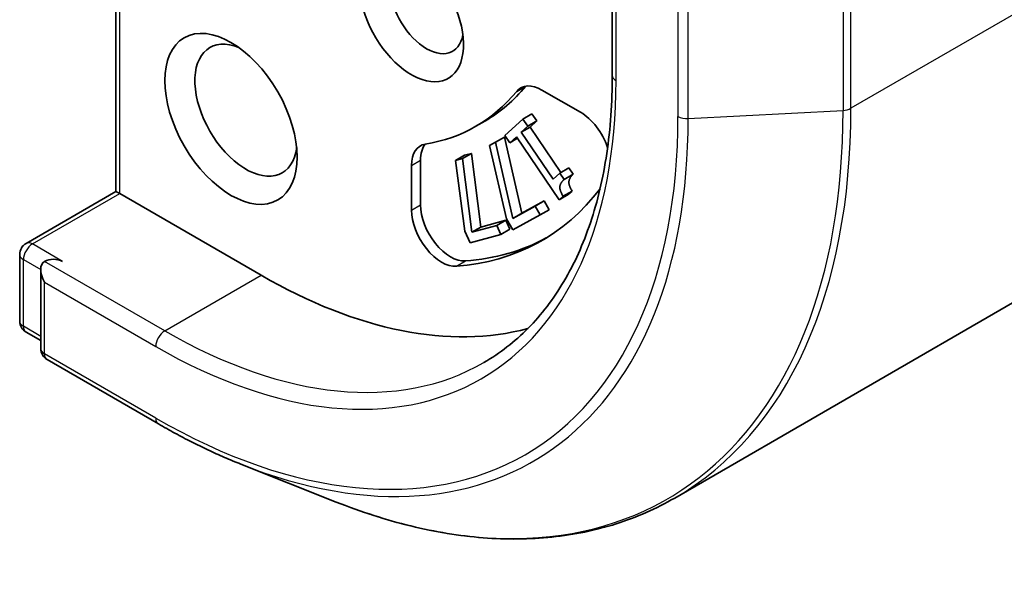
# Model space of a CAD drawing. Units: millimetres. Extents: x -1907 to 5767, y 32 to 1443.
# Drawn here: x -360 to -331, y 306 to 322 of the extents above; entities that cross this region are included whole.
import ezdxf

# ---------------------------------------------------------------- set-up
doc = ezdxf.new("R2010")
doc.units = ezdxf.units.MM
doc.header["$LTSCALE"] = 4
doc.layers.add('Visible (ISO)', color=7, linetype='Continuous', lineweight=35)
doc.layers.add('Visible Narrow (ISO)', color=7, linetype='Continuous', lineweight=25)

msp = doc.modelspace()

# ---------------------------------------------------------------- linework, layer by layer
at = {"layer": 'Visible (ISO)'}
for p, q in [((-190.0523, 394.7967), (-341.0044, 307.6445)), ((-357.4225, 316.6474), (-357.4225, 326.5227)), ((-342.8384, 324.0469), (-342.8384, 320.0541)), ((-344.9042, 319.6262), (-343.7693, 318.9709)), ((-345.4647, 318.7733), (-345.1996, 318.9264)), ((-345.1996, 318.9264), (-345.0567, 318.7166)), ((-346.8459, 318.5613), (-346.5808, 318.7144)), ((-345.9916, 318.2892), (-345.4647, 318.7733)), ((-345.3218, 318.5635), (-345.5179, 318.3834)), ((-345.5179, 318.3834), (-345.2527, 318.5365)), ((-345.4647, 318.7733), (-345.3218, 318.5635)), ((-345.3218, 318.5635), (-345.0567, 318.7166)), ((-345.0567, 318.7166), (-345.2527, 318.5365)), ((-345.2527, 318.5365), (-344.3476, 317.2072)), ((-346.2705, 318.0918), (-346.0053, 318.2449)), ((-346.1858, 318.1459), (-346.0053, 318.2449)), ((-346.0053, 318.2449), (-345.4946, 316.009)), ((-345.8487, 318.0794), (-345.9916, 318.2892)), ((-345.6571, 318.2555), (-345.8487, 318.0794)), ((-344.3959, 316.4036), (-345.6571, 318.2555)), ((-345.5179, 318.3834), (-344.58, 317.0061)), ((-346.451, 317.9928), (-346.1858, 318.1459)), ((-346.451, 317.9928), (-346.2705, 318.0918)), ((-345.9495, 315.8442), (-346.451, 317.9928)), ((-346.2705, 318.0918), (-345.7598, 315.8559)), ((-345.8487, 318.0794), (-345.6251, 318.2085)), ((-347.4438, 317.5553), (-347.1786, 317.7084)), ((-347.2404, 317.6099), (-346.9752, 317.763)), ((-347.1786, 317.7084), (-346.9752, 317.763)), ((-346.9752, 317.763), (-346.7053, 315.6026)), ((-348.739, 316.1017), (-348.739, 317.4121)), ((-348.4738, 316.2547), (-348.4738, 317.5652)), ((-347.4438, 317.5553), (-347.2404, 317.6099)), ((-347.173, 315.4771), (-347.4438, 317.5553)), ((-347.2404, 317.6099), (-346.9704, 315.4495)), ((-344.58, 317.0061), (-344.3839, 317.1862)), ((-344.3839, 317.1862), (-344.1188, 317.3393)), ((-344.3839, 317.1862), (-344.2558, 316.998)), ((-344.2558, 316.998), (-343.9906, 317.1511)), ((-344.1188, 317.3393), (-343.9906, 317.1511)), ((-360.0634, 315.1227), (-357.4225, 316.6474)), ((-357.3127, 316.584), (-357.4225, 316.6474)), ((-353.1584, 314.1856), (-357.3127, 316.584)), ((-344.3959, 316.4036), (-344.1308, 316.5567)), ((-344.2839, 316.5065), (-344.3959, 316.4036)), ((-344.2839, 316.5065), (-344.0188, 316.6596)), ((-344.0188, 316.6596), (-344.1308, 316.5567)), ((-345.7598, 315.8559), (-345.1065, 316.2144)), ((-345.4946, 316.009), (-344.8413, 316.3675)), ((-345.1065, 316.2144), (-344.8413, 316.3675)), ((-345.1065, 316.2144), (-344.9614, 315.9589)), ((-344.8413, 316.3675), (-344.6963, 316.112)), ((-344.9614, 315.9589), (-345.7645, 315.5183)), ((-345.7598, 315.8559), (-345.4946, 316.009)), ((-344.9614, 315.9589), (-344.6963, 316.112)), ((-346.9704, 315.4495), (-346.2342, 315.647)), ((-346.7053, 315.6026), (-345.9691, 315.8001)), ((-346.2342, 315.647), (-345.9691, 315.8001)), ((-346.2342, 315.647), (-346.1115, 315.3827)), ((-345.9691, 315.8001), (-345.8463, 315.5358)), ((-345.7645, 315.5183), (-345.9495, 315.8442)), ((-347.0165, 315.1398), (-347.173, 315.4771)), ((-346.1115, 315.3827), (-347.0165, 315.1398)), ((-346.9704, 315.4495), (-346.7053, 315.6026)), ((-346.1115, 315.3827), (-345.8463, 315.5358)), ((-360.2509, 312.8394), (-360.2509, 314.7979)), ((-359.6322, 314.351), (-359.6322, 312.0326)), ((-360.0634, 312.5146), (-359.6322, 312.2657)), ((-356.1744, 309.8197), (-359.4447, 311.7078)), ((-353.7524, 308.6391), (-350.95, 307.5276))]:
    msp.add_line(p, q, dxfattribs=at)
for centre, start, end in [((-359.8759, 314.7979), 120, 180), ((-359.8759, 312.8394), 180, 240), ((-359.2572, 312.0326), 180, 240)]:
    msp.add_arc(centre, 0.375, start, end, dxfattribs=at)
for centre, major_axis, start_param, end_param in [((-348.739, 321.8402), (1.0809, -1.8722), 4.2202783, 8.3976207), ((-348.2971, 322.0954), (0.7684, -1.331), 3.9269908, 6.8815928), ((-353.6004, 319.0335), (1.0625, -1.8403), 2.4941852, 6.9305928), ((-352.8933, 329.648), (6.3125, -10.9336), 0, 0.2143187), ((-344.9042, 318.6055), (-0.625, 1.0825), 5.4977871, 6.497504), ((-344.639, 318.7586), (-0.625, 1.0825), 0.2137561, 0.2143187), ((-353.1584, 329.4949), (6.3125, -10.9336), 6.0688666, 6.497504), ((-343.7693, 317.9503), (0.625, -1.0825), 1.2408321, 2.3561945), ((-347.8551, 316.9018), (-0.625, 1.0825), 6.0688666, 7.0685835), ((-347.59, 317.0549), (-0.625, 1.0825), 0.2137561, 0.7853982), ((-353.1584, 329.4949), (8.25, -14.2894), 6.0119467, 6.5208867), ((-347.59, 315.7444), (0.625, -1.0825), 3.9269908, 6.0119467), ((-347.8551, 315.5913), (0.625, -1.0825), 3.9269908, 6.0119467), ((-352.8933, 329.648), (8.25, -14.2894), 6.0119467, 6.267114), ((-359.2572, 314.1345), (-0.2652, 0.4593), 0, 1.5707963), ((-359.2572, 314.4407), (0.375, 0), 0.7853982, 2.3561945), ((-353.1584, 329.4949), (9.375, -16.238), 5.4977871, 6.1302195)]:
    msp.add_ellipse(centre, major_axis=major_axis, ratio=0.5773503, start_param=start_param, end_param=end_param, dxfattribs=at)
msp.add_ellipse((-354.0423, 318.7783), major_axis=(-1.375, 2.3816), ratio=0.5773503, dxfattribs=at)
for points, knots in [([(-342.8384, 320.0541), (-342.8384, 319.2535), (-342.893, 318.4864), (-343.1086, 317.039), (-343.2697, 316.3587), (-343.6919, 315.1018), (-343.9532, 314.5252), (-344.567, 313.4886), (-344.9195, 313.0284), (-345.7063, 312.2322), (-346.1406, 311.896), (-346.6119, 311.6239)], [3.14159265, 3.14159265, 3.14159265, 3.14159265, 3.29867229, 3.29867229, 3.45575192, 3.45575192, 3.61283155, 3.61283155, 3.76991118, 3.76991118, 3.92699082, 3.92699082, 3.92699082, 3.92699082]), ([(-353.7524, 308.6391), (-353.913, 308.7028), (-354.0739, 308.7695), (-354.3961, 308.9091), (-354.5574, 308.9819), (-354.8804, 309.1335), (-355.042, 309.2123), (-355.3654, 309.3759), (-355.5272, 309.4606), (-355.8508, 309.6358), (-356.0126, 309.7263), (-356.1744, 309.8197)], [4.55712806, 4.55712806, 4.55712806, 4.55712806, 4.58818025, 4.58818025, 4.61923243, 4.61923243, 4.65028461, 4.65028461, 4.6813368, 4.6813368, 4.71238898, 4.71238898, 4.71238898, 4.71238898]), ([(-350.95, 307.5276), (-350.2123, 307.235), (-349.4804, 306.9998), (-348.0387, 306.6484), (-347.3291, 306.5324), (-345.943, 306.4227), (-345.2667, 306.429), (-343.9586, 306.5656), (-343.3269, 306.6958), (-342.1202, 307.0791), (-341.5452, 307.3322), (-341.0044, 307.6445)], [1.72605724, 1.72605724, 1.72605724, 1.72605724, 1.85208469, 1.85208469, 1.97811214, 1.97811214, 2.10413959, 2.10413959, 2.23016704, 2.23016704, 2.35619449, 2.35619449, 2.35619449, 2.35619449])]:
    msp.add_open_spline(points, degree=3, knots=knots, dxfattribs=at)
for points in [[(-343.9906, 317.1511), (-344.1018, 317.049), (-344.1252, 316.8326), (-344.0188, 316.6596)], [(-344.2558, 316.998), (-344.3669, 316.8959), (-344.3903, 316.6795), (-344.2839, 316.5065)]]:
    msp.add_open_spline(points, degree=2, dxfattribs=at)
at = {"layer": 'Visible Narrow (ISO)'}
for p, q in [((-184.8746, 406.2411), (-335.8267, 319.0889)), ((-357.3127, 316.584), (-357.3127, 326.2799)), ((-342.7286, 319.901), (-342.7286, 323.6773)), ((-340.9083, 322.6264), (-340.9083, 318.8501)), ((-336.0579, 322.8027), (-336.0579, 319.0264)), ((-335.8267, 319.0889), (-335.8267, 322.8652)), ((-340.6091, 318.7875), (-340.6091, 322.5638)), ((-345.6478, 319.5866), (-345.3826, 319.7397)), ((-340.6091, 318.7875), (-336.0579, 319.0264)), ((-348.739, 317.4121), (-348.4738, 317.5652)), ((-359.8759, 315.1041), (-357.3127, 316.584)), ((-348.739, 316.1017), (-348.4738, 316.2547)), ((-358.9921, 314.5938), (-359.8759, 315.1041)), ((-360.1411, 312.6863), (-360.1411, 314.6448)), ((-360.1411, 314.6448), (-359.6322, 314.351)), ((-355.9869, 312.5526), (-359.5224, 314.5938)), ((-347.4204, 314.4517), (-347.1553, 314.6048)), ((-359.5224, 313.9814), (-356.252, 312.0933)), ((-359.5224, 311.8795), (-359.5224, 313.9814)), ((-355.9869, 312.5526), (-353.1584, 314.1856)), ((-359.6322, 312.3925), (-360.1411, 312.6863)), ((-356.252, 309.9913), (-359.5224, 311.8795))]:
    msp.add_line(p, q, dxfattribs=at)
for centre, major_axis, start_param, end_param in [((-342.4634, 320.0541), (-0.375, 0), 0, 0.7853982), ((-356.252, 327.7088), (9.5625, -16.5627), 5.4977871, 7.0685835), ((-356.252, 327.7088), (10.8497, -18.7922), 5.4977871, 7.0685835), ((-353.6741, 329.1971), (12.4565, -21.5754), 5.6530481, 7.0685835), ((-353.5044, 329.2951), (12.5, -21.6506), 0, 0.7853982), ((-340.6431, 319.0031), (0.375, 0), 3.9269908, 4.8030489), ((-336.0919, 319.242), (-0.375, 0), 1.6614562, 2.3561945), ((-356.1566, 327.7639), (10.9937, -19.0417), 5.6530481, 7.0685835), ((-359.8759, 314.7979), (0.1875, 0.3248), 0.7853982, 2.3561945), ((-359.8759, 314.7979), (-0.1875, 0.3248), 5.4977871, 6.2831853), ((-359.8759, 314.7979), (-0.375, 0), 0, 0.7853982), ((-359.8759, 312.8394), (-0.375, 0), 0, 0.7853982), ((-359.8759, 312.8394), (-0.1875, -0.3248), 5.4977871, 6.2831853), ((-355.9869, 312.2464), (-0.1875, -0.3248), 3.9269908, 5.4977871), ((-355.9869, 327.8619), (9.375, -16.238), 5.4977871, 6.2831853), ((-359.2572, 312.0326), (-0.375, 0), 0, 0.7853982), ((-359.2572, 312.0326), (-0.1875, -0.3248), 5.4977871, 6.2831853), ((-355.9869, 310.1444), (-0.1875, -0.3248), 5.4977871, 6.2831853)]:
    msp.add_ellipse(centre, major_axis=major_axis, ratio=0.5773503, start_param=start_param, end_param=end_param, dxfattribs=at)

doc.saveas('drawing.dxf')
